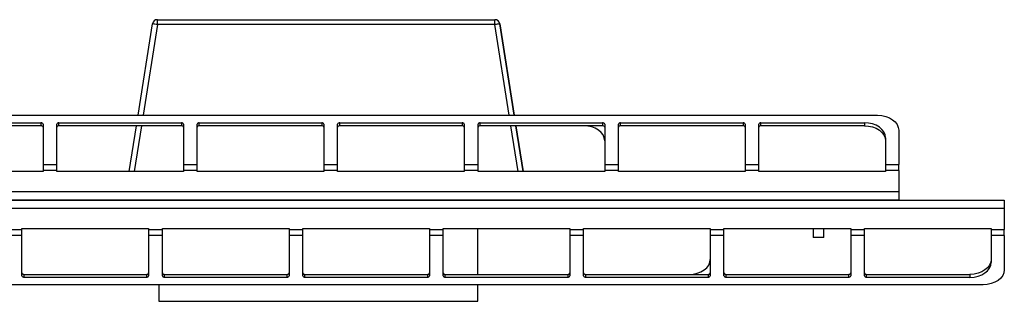
# Model space of a CAD drawing. Units: millimetres. Extents: x 6 to 292, y 6 to 204.
# Drawn here: x 178 to 202, y 143 to 150 of the extents above; entities that cross this region are included whole.
import ezdxf

# ---------------------------------------------------------------- set-up
doc = ezdxf.new("R2010")
doc.units = ezdxf.units.MM

msp = doc.modelspace()

# ---------------------------------------------------------------- linework, layer by layer
at = {"color": 7, "linetype": 'Continuous', "lineweight": 25}
for p, q in [((181.041, 147.858), (181.384, 150.026)), ((181.5, 150.125), (189.49, 150.125)), ((189.49, 150.008), (181.5, 150.008)), ((189.49, 150.125), (189.491, 150.125)), ((189.607, 150.026), (189.95, 147.858)), ((189.607, 150.026), (189.607, 150.026)), ((189.95, 147.858), (189.607, 150.026)), ((79.555, 147.858), (198.555, 147.858)), ((175.842, 147.681), (178.742, 147.681)), ((178.742, 147.61), (175.842, 147.61)), ((178.742, 147.681), (178.742, 147.61)), ((178.792, 147.646), (178.792, 146.691)), ((179.117, 146.691), (179.117, 147.646)), ((179.167, 147.681), (182.067, 147.681)), ((179.167, 147.61), (179.167, 147.681)), ((182.067, 147.61), (179.167, 147.61)), ((180.83, 146.525), (181.002, 147.61)), ((182.067, 147.681), (182.067, 147.61)), ((182.117, 147.646), (182.117, 146.691)), ((182.442, 146.691), (182.442, 147.646)), ((182.492, 147.681), (185.392, 147.681)), ((182.492, 147.61), (182.492, 147.681)), ((185.392, 147.61), (182.492, 147.61)), ((185.392, 147.681), (185.392, 147.61)), ((185.442, 147.646), (185.442, 146.691)), ((185.767, 146.691), (185.767, 147.646)), ((185.817, 147.681), (188.717, 147.681)), ((185.817, 147.61), (185.817, 147.681)), ((188.717, 147.61), (185.817, 147.61)), ((188.717, 147.681), (188.717, 147.61)), ((188.767, 147.646), (188.767, 146.691)), ((189.092, 146.691), (189.092, 147.646)), ((189.142, 147.681), (192.042, 147.681)), ((189.142, 147.61), (189.142, 147.681)), ((192.042, 147.61), (189.142, 147.61)), ((189.989, 147.61), (190.161, 146.525)), ((190.161, 146.525), (189.989, 147.61)), ((192.042, 147.681), (192.042, 147.61)), ((192.092, 147.646), (192.092, 146.691)), ((192.417, 146.691), (192.417, 147.646)), ((192.467, 147.681), (195.367, 147.681)), ((192.467, 147.61), (192.467, 147.681)), ((195.367, 147.61), (192.467, 147.61)), ((195.367, 147.681), (195.367, 147.61)), ((195.417, 147.646), (195.417, 146.691)), ((195.742, 146.691), (195.742, 147.646)), ((195.792, 147.681), (198.242, 147.681)), ((195.792, 147.61), (195.792, 147.681)), ((198.242, 147.61), (195.792, 147.61)), ((198.242, 147.681), (198.242, 147.61)), ((199.055, 147.504), (199.055, 146.691)), ((198.742, 147.328), (198.742, 146.691)), ((178.792, 146.691), (179.117, 146.691)), ((178.792, 146.691), (178.792, 146.55)), ((179.117, 146.55), (179.117, 146.691)), ((182.117, 146.691), (182.442, 146.691)), ((182.117, 146.691), (182.117, 146.55)), ((182.442, 146.55), (182.442, 146.691)), ((185.442, 146.691), (185.767, 146.691)), ((185.442, 146.691), (185.442, 146.55)), ((185.767, 146.55), (185.767, 146.691)), ((188.767, 146.691), (188.767, 146.55)), ((188.767, 146.691), (189.092, 146.691)), ((189.092, 146.55), (189.092, 146.691)), ((192.092, 146.691), (192.417, 146.691)), ((192.092, 146.691), (192.092, 146.55)), ((192.417, 146.55), (192.417, 146.691)), ((195.417, 146.691), (195.742, 146.691)), ((195.417, 146.691), (195.417, 146.55)), ((195.742, 146.55), (195.742, 146.691)), ((198.742, 146.691), (199.055, 146.691)), ((198.742, 146.691), (198.742, 146.55)), ((199.055, 146.55), (199.055, 146.691)), ((178.792, 146.525), (175.792, 146.525)), ((178.792, 146.55), (178.792, 146.525)), ((179.117, 146.55), (178.792, 146.55)), ((179.117, 146.525), (179.117, 146.55)), ((182.117, 146.525), (179.117, 146.525)), ((182.117, 146.55), (182.117, 146.525)), ((182.442, 146.55), (182.117, 146.55)), ((182.442, 146.525), (182.442, 146.55)), ((185.442, 146.525), (182.442, 146.525)), ((185.442, 146.55), (185.442, 146.525)), ((185.767, 146.55), (185.442, 146.55)), ((185.767, 146.525), (185.767, 146.55)), ((188.767, 146.525), (185.767, 146.525)), ((188.767, 146.55), (188.767, 146.525)), ((189.092, 146.55), (188.767, 146.55)), ((189.092, 146.525), (189.092, 146.55)), ((192.092, 146.525), (189.092, 146.525)), ((192.092, 146.55), (192.092, 146.525)), ((192.417, 146.55), (192.092, 146.55)), ((192.417, 146.525), (192.417, 146.55)), ((195.417, 146.525), (192.417, 146.525)), ((195.417, 146.55), (195.417, 146.525)), ((195.742, 146.55), (195.417, 146.55)), ((195.742, 146.525), (195.742, 146.55)), ((198.742, 146.525), (195.742, 146.525)), ((198.742, 146.55), (198.742, 146.525)), ((199.055, 146.55), (198.742, 146.55)), ((199.055, 146.55), (199.055, 146.05)), ((79.055, 146.05), (199.055, 146.05)), ((199.055, 146.05), (199.055, 145.85)), ((199.055, 145.85), (79.055, 145.85)), ((81.555, 145.85), (201.555, 145.85)), ((201.555, 145.85), (201.555, 145.65)), ((201.555, 145.65), (81.555, 145.65)), ((201.555, 145.65), (201.555, 145.15)), ((177.967, 145.15), (178.292, 145.15)), ((178.292, 145.175), (181.292, 145.175)), ((178.292, 145.15), (178.292, 145.175)), ((178.292, 145.008), (178.292, 145.15)), ((181.292, 145.175), (181.292, 145.15)), ((181.292, 145.15), (181.617, 145.15)), ((181.292, 145.15), (181.292, 145.008)), ((181.617, 145.175), (184.617, 145.175)), ((181.617, 145.15), (181.617, 145.175)), ((181.617, 145.008), (181.617, 145.15)), ((184.617, 145.175), (184.617, 145.15)), ((184.617, 145.15), (184.942, 145.15)), ((184.617, 145.15), (184.617, 145.008)), ((184.942, 145.175), (187.942, 145.175)), ((184.942, 145.15), (184.942, 145.175)), ((184.942, 145.008), (184.942, 145.15)), ((187.942, 145.175), (187.942, 145.15)), ((187.942, 145.15), (188.267, 145.15)), ((187.942, 145.15), (187.942, 145.008)), ((188.267, 145.175), (191.267, 145.175)), ((188.267, 145.15), (188.267, 145.175)), ((188.267, 145.008), (188.267, 145.15)), ((189.084, 144.089), (189.084, 145.175)), ((191.267, 145.175), (191.267, 145.15)), ((191.267, 145.15), (191.592, 145.15)), ((191.267, 145.15), (191.267, 145.008)), ((191.592, 145.175), (194.592, 145.175)), ((191.592, 145.15), (191.592, 145.175)), ((191.592, 145.008), (191.592, 145.15)), ((194.592, 145.175), (194.592, 145.15)), ((194.592, 145.15), (194.917, 145.15)), ((194.592, 145.15), (194.592, 145.008)), ((194.917, 145.175), (197.917, 145.175)), ((194.917, 145.15), (194.917, 145.175)), ((194.917, 145.008), (194.917, 145.15)), ((197.03, 145.175), (197.03, 144.965)), ((197.28, 144.965), (197.28, 145.175)), ((197.917, 145.175), (197.917, 145.15)), ((197.917, 145.15), (198.242, 145.15)), ((197.917, 145.15), (197.917, 145.008)), ((198.242, 145.175), (201.242, 145.175)), ((198.242, 145.15), (198.242, 145.175)), ((198.242, 145.008), (198.242, 145.15)), ((201.242, 145.175), (201.242, 145.15)), ((201.242, 145.15), (201.555, 145.15)), ((201.242, 145.15), (201.242, 145.008)), ((201.555, 145.008), (201.555, 145.15)), ((178.292, 145.008), (177.967, 145.008)), ((178.292, 144.054), (178.292, 145.008)), ((181.617, 145.008), (181.292, 145.008)), ((181.292, 145.008), (181.292, 144.054)), ((181.617, 144.054), (181.617, 145.008)), ((184.942, 145.008), (184.617, 145.008)), ((184.617, 145.008), (184.617, 144.054)), ((184.942, 144.054), (184.942, 145.008)), ((188.267, 145.008), (187.942, 145.008)), ((187.942, 145.008), (187.942, 144.054)), ((188.267, 144.054), (188.267, 145.008)), ((191.592, 145.008), (191.267, 145.008)), ((191.267, 145.008), (191.267, 144.054)), ((191.592, 144.054), (191.592, 145.008)), ((194.917, 145.008), (194.592, 145.008)), ((194.592, 145.008), (194.592, 144.054)), ((194.917, 144.054), (194.917, 145.008)), ((197.28, 144.965), (197.03, 144.965)), ((198.242, 145.008), (197.917, 145.008)), ((197.917, 145.008), (197.917, 144.054)), ((198.242, 144.054), (198.242, 145.008)), ((201.555, 145.008), (201.242, 145.008)), ((201.242, 145.008), (201.242, 144.372)), ((201.555, 145.008), (201.555, 144.195)), ((178.342, 144.018), (178.342, 144.089)), ((178.342, 144.089), (181.242, 144.089)), ((181.242, 144.018), (178.342, 144.018)), ((181.242, 144.089), (181.242, 144.018)), ((181.667, 144.018), (181.667, 144.089)), ((181.667, 144.089), (184.567, 144.089)), ((184.567, 144.018), (181.667, 144.018)), ((184.567, 144.089), (184.567, 144.018)), ((184.992, 144.018), (184.992, 144.089)), ((184.992, 144.089), (187.892, 144.089)), ((187.892, 144.018), (184.992, 144.018)), ((187.892, 144.089), (187.892, 144.018)), ((188.317, 144.018), (188.317, 144.089)), ((188.317, 144.089), (191.217, 144.089)), ((191.217, 144.018), (188.317, 144.018)), ((191.217, 144.089), (191.217, 144.018)), ((191.642, 144.018), (191.642, 144.089)), ((191.642, 144.089), (194.542, 144.089)), ((194.542, 144.018), (191.642, 144.018)), ((194.542, 144.089), (194.542, 144.018)), ((194.967, 144.018), (194.967, 144.089)), ((194.967, 144.089), (197.867, 144.089)), ((197.867, 144.018), (194.967, 144.018)), ((197.867, 144.089), (197.867, 144.018)), ((198.292, 144.018), (198.292, 144.089)), ((198.292, 144.089), (200.742, 144.089)), ((200.742, 144.018), (198.292, 144.018)), ((200.742, 144.089), (200.742, 144.018)), ((201.055, 143.842), (82.055, 143.842)), ((181.534, 143.842), (181.534, 143.45)), ((189.084, 143.45), (189.084, 143.842)), ((181.534, 143.45), (189.084, 143.45))]:
    msp.add_line(p, q, dxfattribs=at)
at = {"color": 8, "linetype": 'Continuous', "lineweight": 25}
for p, q in [((181.5, 150.008), (181.16, 147.858)), ((189.831, 147.858), (189.49, 150.008)), ((181.12, 147.61), (180.948, 146.525)), ((190.042, 146.525), (189.87, 147.61))]:
    msp.add_line(p, q, dxfattribs=at)
at = {"color": 7, "linetype": 'Continuous', "lineweight": 25, "flags": 128}
for points in [[(181.5, 150.008), (181.5, 150.031), (181.5, 150.053), (181.5, 150.073), (181.5, 150.091), (181.5, 150.105), (181.5, 150.116), (181.5, 150.123), (181.5, 150.125)], [(189.49, 150.008), (189.49, 150.031), (189.49, 150.053), (189.49, 150.073), (189.49, 150.091), (189.49, 150.105), (189.49, 150.116), (189.49, 150.123), (189.49, 150.125)], [(198.555, 147.858), (198.652, 147.851), (198.746, 147.831), (198.833, 147.798), (198.908, 147.754), (198.97, 147.701), (199.017, 147.64), (199.045, 147.573), (199.055, 147.504)], [(192.092, 147.257), (192.083, 147.326), (192.054, 147.392), (192.008, 147.453), (191.946, 147.507), (191.87, 147.551), (191.784, 147.584), (191.69, 147.604), (191.592, 147.61)], [(198.742, 147.328), (198.733, 147.397), (198.704, 147.463), (198.658, 147.524), (198.596, 147.578), (198.52, 147.622), (198.434, 147.654), (198.34, 147.674), (198.242, 147.681)], [(198.242, 147.61), (198.34, 147.604), (198.434, 147.584), (198.52, 147.551), (198.596, 147.507), (198.658, 147.453), (198.704, 147.392), (198.733, 147.326), (198.742, 147.257)], [(194.092, 144.089), (194.19, 144.096), (194.284, 144.116), (194.37, 144.149), (194.446, 144.193), (194.508, 144.246), (194.554, 144.307), (194.583, 144.374), (194.592, 144.443)], [(201.242, 144.443), (201.233, 144.374), (201.204, 144.307), (201.158, 144.246), (201.096, 144.193), (201.02, 144.149), (200.934, 144.116), (200.84, 144.096), (200.742, 144.089)], [(200.742, 144.018), (200.84, 144.025), (200.934, 144.045), (201.02, 144.078), (201.096, 144.122), (201.158, 144.176), (201.204, 144.237), (201.233, 144.303), (201.242, 144.372)], [(201.555, 144.195), (201.545, 144.126), (201.517, 144.06), (201.47, 143.999), (201.408, 143.945), (201.333, 143.901), (201.246, 143.869), (201.152, 143.848), (201.055, 143.842)]]:
    msp.add_lwpolyline(points, dxfattribs=at)
at = {"color": 7, "linetype": 'Continuous', "lineweight": 25}
for centre, radius, start, end in [((181.5, 150.007), 0.118, 90, 170.9995), ((180.938, 146.646), 3.409, 80.5078, 82.4802), ((189.49, 150.007), 0.118, 9.0005, 90), ((190.052, 146.647), 3.408, 97.5181, 99.4913), ((189.491, 150.007), 0.118, 9.0005, 90), ((178.749, 147.637), 0.0446, 11.4163, 98.0509), ((178.749, 147.566), 0.0446, 11.4163, 98.0509), ((179.161, 147.637), 0.0446, 81.9537, 168.5727), ((179.161, 147.566), 0.0446, 81.9537, 168.5727), ((182.074, 147.637), 0.0446, 11.4205, 98.0466), ((182.074, 147.566), 0.0446, 11.4205, 98.0466), ((182.486, 147.637), 0.0446, 81.9449, 168.588), ((182.486, 147.566), 0.0446, 81.9449, 168.588), ((185.399, 147.637), 0.0446, 11.412, 98.0551), ((185.399, 147.566), 0.0446, 11.412, 98.0551), ((185.811, 147.637), 0.0446, 81.9534, 168.5795), ((185.811, 147.566), 0.0446, 81.9534, 168.5795), ((188.724, 147.637), 0.0446, 11.412, 98.0551), ((188.724, 147.566), 0.0446, 11.412, 98.0551), ((189.136, 147.637), 0.0447, 81.9625, 168.5574), ((189.136, 147.566), 0.0447, 81.9625, 168.5574), ((192.048, 147.637), 0.0447, 11.4426, 98.0375), ((192.048, 147.566), 0.0447, 11.4426, 98.0375), ((192.461, 147.637), 0.0446, 81.9449, 168.588), ((192.461, 147.566), 0.0446, 81.9449, 168.588), ((195.374, 147.637), 0.0446, 11.4217, 98.0584), ((195.374, 147.566), 0.0446, 11.4217, 98.0584), ((195.786, 147.637), 0.0446, 81.9449, 168.588), ((195.786, 147.566), 0.0446, 81.9449, 168.588), ((178.336, 144.133), 0.0446, 191.4273, 278.0463), ((181.249, 144.133), 0.0446, 261.9537, 348.5727), ((181.661, 144.133), 0.0446, 191.412, 278.0551), ((184.574, 144.133), 0.0446, 261.9449, 348.588), ((184.986, 144.133), 0.0446, 191.4205, 278.0466), ((187.899, 144.133), 0.0446, 261.9449, 348.588), ((188.311, 144.133), 0.0447, 191.4426, 278.0375), ((191.223, 144.133), 0.0447, 261.9625, 348.5574), ((191.636, 144.133), 0.0446, 191.412, 278.0551), ((194.548, 144.133), 0.0446, 261.9561, 348.5638), ((194.961, 144.133), 0.0446, 191.412, 278.0551), ((197.874, 144.133), 0.0446, 261.9449, 348.588), ((198.286, 144.133), 0.0446, 191.412, 278.0551), ((178.336, 144.063), 0.0446, 191.4273, 278.0463), ((181.249, 144.063), 0.0446, 261.9537, 348.5727), ((181.661, 144.063), 0.0446, 191.412, 278.0551), ((184.574, 144.063), 0.0446, 261.9449, 348.588), ((184.986, 144.063), 0.0446, 191.4205, 278.0466), ((187.899, 144.063), 0.0446, 261.9449, 348.588), ((188.311, 144.063), 0.0447, 191.4426, 278.0375), ((191.223, 144.063), 0.0447, 261.9625, 348.5574), ((191.636, 144.063), 0.0446, 191.412, 278.0551), ((194.548, 144.063), 0.0446, 261.9561, 348.5638), ((194.961, 144.063), 0.0446, 191.412, 278.0551), ((197.874, 144.063), 0.0446, 261.9449, 348.588), ((198.286, 144.063), 0.0446, 191.412, 278.0551)]:
    msp.add_arc(centre, radius, start, end, dxfattribs=at)

doc.saveas('drawing.dxf')
